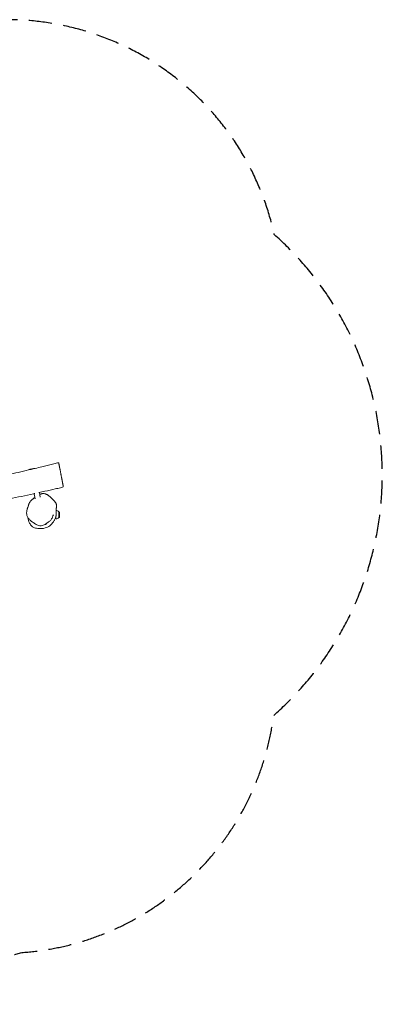
# Model space of a CAD drawing. Units: millimetres. Extents: x -2789 to 2791, y -2699 to 2699.
# Drawn here: x 803 to 2791, y -2699 to 2699 of the extents above; entities that cross this region are included whole.
import ezdxf

# ---------------------------------------------------------------- set-up
doc = ezdxf.new("R2010")
doc.units = ezdxf.units.MM
doc.header["$LTSCALE"] = 20
doc.linetypes.add('HIDDEN', pattern=[9.525, 6.35, -3.175])
doc.layers.add('2d', color=230, linetype='Continuous')
doc.layers.add('EN-Safetyzone', color=93, linetype='HIDDEN')

msp = doc.modelspace()

# ---------------------------------------------------------------- linework, layer by layer
at = {"layer": '2d', "lineweight": 0}
for p, q in [((850.6, 230.7), (885.9, 237.5)), ((882.1, 100.4), (887.6, 71.8)), ((911.4, 106.8), (916.4, 80.8)), ((1018.4, 1), (1018.5, 1)), ((1020.1, -0.6), (1018.5, 1)), ((1018.5, 1), (1018.5, -31)), ((1001.9, -25.2), (1001.9, -38)), ((1018.4, -31), (1018.5, -31)), ((1020.1, -29.4), (1018.5, -31)), ((951, -65.6), (945, -66.8))]:
    msp.add_line(p, q, dxfattribs=at)
for centre, radius, start, end in [((885, 164), 75, 87.1042, 117.2637), ((1012.3, 263.6), 6, 11.0035, 104.5285), ((1036.1, 141.1), 6, 283.0809, 11.0035), ((1001.9, -15), 23, 44.0792, 87.8232), ((1001.9, -15), 23, 270, 315.9208), ((1015.8, -4.8), 6, 7.5952, 44.7661), ((1015.8, -25.2), 6, 315.2339, 352.4048), ((939.5, -15), 83, 352.4048, 7.5952), ((916.7, 1), 75, 285.973, 297.2637)]:
    msp.add_arc(centre, radius, start, end, dxfattribs=at)
for points, knots in [([(-881.5, -103.1), (-880.9, -103), (-880.4, -102.8), (-860.3, -98.2), (-840.8, -93.7), (-793.5, -82.9), (-765.7, -76.6), (-702.2, -62.4), (-666.5, -54.6), (-597.6, -39.6), (-564.5, -32.6), (-503.1, -19.7), (-475, -14), (-418.2, -2.4), (-389.6, 3.3), (-329.8, 15.2), (-298.5, 21.3), (-236.8, 33.3), (-206.3, 39.1), (-142.3, 51.3), (-108.9, 57.5), (-50.6, 68.2), (-25.7, 72.6), (12.9, 79.1), (26.6, 81.4), (51, 85.3), (61.8, 87), (83, 90.3), (93.5, 91.9), (116.2, 95.4), (128.4, 97.2), (155.5, 101.1), (170.3, 103.3), (206.4, 108.5), (227.7, 111.5), (275, 118.3), (301.1, 122.1), (346.3, 129), (365.5, 132), (400.5, 137.6), (416.3, 140.2), (447, 145.3), (461.8, 147.9), (490.6, 153.1), (504.8, 155.6), (532.7, 160.9), (546.5, 163.5), (574.9, 169.1), (589.5, 172), (619.7, 178.2), (635.4, 181.5), (667.8, 188.3), (684.5, 191.9), (718.9, 199.5), (736.5, 203.4), (772.7, 211.6), (791.1, 215.8), (828.7, 224.6), (847.8, 229.1), (868.4, 234), (869.8, 234.3), (871.2, 234.7)], [160.061937, 160.061937, 160.061937, 160.061937, 161.860947, 161.860947, 221.913774, 221.913774, 307.418261, 307.418261, 417.021336, 417.021336, 518.8188, 518.8188, 604.981068, 604.981068, 692.585493, 692.585493, 788.078864, 788.078864, 881.335528, 881.335528, 983.489096, 983.489096, 1059.191094, 1059.191094, 1100.918287, 1100.918287, 1133.581895, 1133.581895, 1165.523539, 1165.523539, 1202.595141, 1202.595141, 1247.868382, 1247.868382, 1312.500421, 1312.500421, 1391.96815, 1391.96815, 1450.145659, 1450.145659, 1498.492104, 1498.492104, 1543.460568, 1543.460568, 1586.568745, 1586.568745, 1628.688689, 1628.688689, 1673.341978, 1673.341978, 1721.390432, 1721.390432, 1772.694733, 1772.694733, 1827.03615, 1827.03615, 1884.039582, 1884.039582, 1943.121661, 1943.121661, 1947.542797, 1947.542797, 1947.542797, 1947.542797]), ([(888.3, 238.8), (900.7, 241.8), (913, 244.8), (944.7, 252.6), (964.1, 257.5), (992.5, 264.7), (1001.7, 267.1), (1010.8, 269.4)], [1965.219071, 1965.219071, 1965.219071, 1965.219071, 2003.410489, 2003.410489, 2063.595403, 2063.595403, 2092.032516, 2092.032516, 2092.032516, 2092.032516]), ([(1018.2, 264.8), (1018.2, 264.8), (1018.2, 264.7), (1018.3, 264.4), (1018.3, 264.1), (1018.5, 263.1), (1018.6, 262.4), (1018.9, 260.9), (1019.1, 260.2), (1019.4, 258.5), (1019.6, 257.5), (1019.9, 255.9), (1020, 255.4), (1020.4, 253.5), (1020.7, 252), (1021.2, 249.3), (1021.4, 248.1), (1021.9, 245.5), (1022.2, 244.2), (1022.6, 242.1), (1022.7, 241.4), (1023.2, 239), (1023.5, 237.2), (1024.2, 233.7), (1024.6, 232), (1025.3, 228), (1025.8, 225.7), (1026.6, 221.3), (1027, 219.3), (1028, 214.4), (1028.5, 211.5), (1029.1, 208.7)], [102.493552, 102.493552, 102.493552, 102.493552, 108.698751, 108.698751, 116.951344, 116.951344, 126.527078, 126.527078, 133.3174, 133.3174, 140.107717, 140.107717, 143.411221, 143.411221, 150.991717, 150.991717, 156.236087, 156.236087, 161.480452, 161.480452, 164.072846, 164.072846, 170.178784, 170.178784, 175.785221, 175.785221, 183.113802, 183.113802, 189.613896, 189.613896, 198.345964, 198.345964, 198.345964, 198.345964]), ([(1029.1, 208.7), (1029.3, 207.8), (1029.4, 207), (1029.9, 204.5), (1030.2, 202.8), (1030.9, 199.6), (1031.2, 197.9), (1031.9, 194.3), (1032.3, 192.3), (1033, 188.6), (1033.3, 186.9), (1034, 183.4), (1034.3, 181.6), (1034.9, 178.7), (1035.1, 177.6), (1035.6, 175.4), (1035.7, 174.4), (1036.2, 171.9), (1036.5, 170.4), (1037, 168), (1037.2, 167.2), (1037.5, 165.5), (1037.6, 164.7), (1038.1, 162.4), (1038.4, 161), (1038.8, 159), (1038.9, 158.4), (1039.2, 156.4), (1039.5, 155.1), (1040, 152.7), (1040.2, 151.6), (1040.6, 149.3), (1040.8, 148.2), (1041.2, 146.4), (1041.3, 145.7), (1041.6, 144.4), (1041.7, 143.9), (1041.8, 143.1), (1041.9, 142.8), (1041.9, 142.6), (1042, 142.3), (1042, 142.2), (1042, 142.2)], [0, 0, 0, 0, 2.67667, 2.67667, 7.6841, 7.6841, 12.691536, 12.691536, 18.822797, 18.822797, 23.996672, 23.996672, 29.497945, 29.497945, 33.058576, 33.058576, 36.252318, 36.252318, 41.249379, 41.249379, 44.352117, 44.352117, 47.287165, 47.287165, 53.324956, 53.324956, 55.939802, 55.939802, 62.534255, 62.534255, 69.128714, 69.128714, 77.254907, 77.254907, 84.118455, 84.118455, 90.369846, 90.369846, 96.621237, 96.621237, 96.621237, 103.386021, 103.386021, 103.386021, 103.386021]), ([(1037.5, 135.2), (1034.2, 134.5), (1031, 133.7), (1018.1, 130.7), (1008.4, 128.5), (979.6, 121.9), (960.5, 117.6), (930.4, 110.9), (919.4, 108.5), (908.4, 106.1)], [0, 0, 0, 0, 10.000009, 10.000009, 40.000198, 40.000198, 98.894495, 98.894495, 132.708776, 132.708776, 132.708776, 132.708776]), ([(886.2, 101.3), (883.8, 100.7), (881.4, 100.2), (857.1, 95), (835.3, 90.3), (791.6, 81.1), (769.8, 76.6), (726.7, 67.9), (705.5, 63.6), (664.2, 55.5), (644, 51.7), (605, 44.4), (586.2, 40.9), (549.8, 34.4), (532.4, 31.4), (498.8, 25.7), (482.7, 23.1), (450.3, 17.9), (434, 15.3), (400.3, 10.2), (382.9, 7.6), (346.4, 2.2), (327.3, -0.5), (286, -6.4), (263.8, -9.5), (211.7, -16.7), (181.8, -20.9), (118, -29.9), (84.2, -34.8), (29.8, -43.4), (9.1, -46.7), (-26.3, -52.9), (-41.1, -55.5), (-69.9, -60.9), (-83.9, -63.6), (-111.9, -69.2), (-126, -72.1), (-154.6, -78.1), (-169.2, -81.2), (-199.4, -87.9), (-215, -91.5), (-248.4, -99.2), (-266.2, -103.5), (-306.5, -113.2), (-329, -118.7), (-378.1, -130.8), (-404.8, -137.4), (-461.1, -151.2), (-490.7, -158.3), (-543.9, -170.5), (-567.5, -175.8), (-613.5, -185.8), (-636.1, -190.6), (-683, -200.3), (-707.3, -205.2), (-757.8, -215.2), (-783.9, -220.3), (-824.1, -227.9), (-838.2, -230.6), (-852.3, -233.2)], [155.430125, 155.430125, 155.430125, 155.430125, 162.92354, 162.92354, 229.958767, 229.958767, 296.941879, 296.941879, 361.839262, 361.839262, 423.39964, 423.39964, 480.927676, 480.927676, 534.096485, 534.096485, 583.071253, 583.071253, 632.611809, 632.611809, 685.413757, 685.413757, 743.399518, 743.399518, 810.809975, 810.809975, 901.625921, 901.625921, 1004.366891, 1004.366891, 1067.133179, 1067.133179, 1112.233215, 1112.233215, 1154.982489, 1154.982489, 1198.102151, 1198.102151, 1242.773131, 1242.773131, 1290.799292, 1290.799292, 1345.784664, 1345.784664, 1415.188983, 1415.188983, 1497.609233, 1497.609233, 1589.087831, 1589.087831, 1661.433334, 1661.433334, 1730.53193, 1730.53193, 1805.121994, 1805.121994, 1884.892123, 1884.892123, 1927.911717, 1927.911717, 1927.911717, 1927.911717]), ([(845, 15.7), (845.1, 16.1), (845.2, 16.5), (845.7, 18), (846, 19.1), (846.8, 21.8), (847.3, 23.3), (848.3, 26.5), (848.8, 28.1), (849.8, 31.3), (850.4, 32.9), (851.4, 36.1), (852, 37.8), (853.1, 41), (853.7, 42.7), (855.1, 46.2), (855.9, 48.1), (857.6, 51.8), (858.3, 53.4), (861, 57.4), (861.9, 58.8), (864.2, 61.5), (865.1, 62.5), (867.1, 64.5), (868.1, 65.5), (870.4, 67.5), (871.7, 68.6), (874.4, 70.7), (875.8, 71.7), (878.2, 73.4), (879.3, 74.2), (881.3, 75.5), (882.2, 76.1), (884.1, 77.4), (885.1, 78), (886, 78.6), (886.1, 78.6), (886.3, 78.7)], [0, 0, 0, 0, 10.000021, 10.000021, 40.000445, 40.000445, 88.495001, 88.495001, 144.159675, 144.159675, 208.16961, 208.16961, 280.883487, 280.883487, 364.311917, 364.311917, 468.970012, 468.970012, 545.146799, 545.146799, 573.915113, 573.915113, 588.205417, 588.205417, 599.677995, 599.677995, 613.299714, 613.299714, 629.325992, 629.325992, 643.529857, 643.529857, 658.913809, 658.913809, 676.20806, 676.20806, 678.772082, 678.772082, 678.772082, 678.772082]), ([(913.4, 96.5), (914.9, 97.2), (916.6, 97.9), (920.3, 99.2), (922.2, 99.7), (926, 100.6), (927.9, 100.9), (931.7, 101.2), (933.5, 101.2), (937.2, 100.9), (938.8, 100.7), (941.9, 99.9), (943.3, 99.5), (946.2, 98.5), (947.6, 98), (950.4, 96.7), (951.8, 96), (954.4, 94.5), (955.7, 93.8), (958.3, 92.2), (959.4, 91.4), (961.7, 89.7), (962.8, 88.9), (964.7, 87.4), (965.7, 86.7), (967.3, 85.3), (968.1, 84.7), (969.6, 83.4), (970.4, 82.7), (971.9, 81.4), (972.7, 80.7), (974.3, 79.2), (975.2, 78.4), (977, 76.6), (978, 75.6), (980.2, 73.5), (981.4, 72.3), (984.1, 69.6), (985.6, 68.1), (988.6, 65.1), (990, 63.6), (992.8, 60.7), (994, 59.3), (996.3, 56.5), (997.4, 55.2), (999.4, 52.5), (1000.2, 51.2), (1001.7, 48.6), (1002.4, 47.3), (1003.3, 45.3), (1003.5, 44.7), (1004, 43.3), (1004.2, 42.6), (1004.6, 40.9), (1004.8, 40), (1005.1, 38.4), (1005.2, 37.8), (1005.3, 36.5), (1005.3, 35.9), (1005.4, 34.7), (1005.4, 34.2), (1005.4, 33), (1005.4, 32.5), (1005.4, 31.4), (1005.3, 30.9), (1005.3, 29.8), (1005.2, 29.2), (1005.1, 28.2), (1005, 27.7), (1004.9, 26.6), (1004.8, 26.1), (1004.7, 25), (1004.6, 24.5), (1004.4, 23.4), (1004.4, 22.9), (1004.2, 21.8), (1004.1, 21.2), (1003.8, 19.8), (1003.7, 19.1), (1003.4, 17.1), (1003.3, 15.9), (1003, 13.8), (1003, 12.9), (1002.8, 9.9), (1002.7, 7.6), (1002.8, 3), (1002.9, 0.6), (1003.3, -5), (1003.6, -8.1), (1003.6, -13.9), (1003.6, -16.2), (1003, -20.2), (1002.7, -21.9), (1001.8, -25.6), (1001.2, -27.5), (999.8, -31.6), (998.9, -34), (997.1, -38.5), (996.1, -40.6), (994.4, -44.2), (993.8, -45.4), (993.1, -46.6)], [957.800905, 957.800905, 957.800905, 957.800905, 1008.264253, 1008.264253, 1055.034821, 1055.034821, 1095.086513, 1095.086513, 1126.52925, 1126.52925, 1146.632785, 1146.632785, 1160.660284, 1160.660284, 1171.696046, 1171.696046, 1180.516647, 1180.516647, 1187.48318, 1187.48318, 1192.933669, 1192.933669, 1197.159527, 1197.159527, 1200.567805, 1200.567805, 1203.675388, 1203.675388, 1206.870544, 1206.870544, 1210.532489, 1210.532489, 1215.075, 1215.075, 1220.914111, 1220.914111, 1228.463058, 1228.463058, 1238.81311, 1238.81311, 1247.6538, 1247.6538, 1254.629052, 1254.629052, 1260.322606, 1260.322606, 1265.202835, 1265.202835, 1269.5508, 1269.5508, 1271.627151, 1271.627151, 1273.852727, 1273.852727, 1276.75383, 1276.75383, 1279.270551, 1279.270551, 1282.018759, 1282.018759, 1285.326135, 1285.326135, 1289.49398, 1289.49398, 1294.863446, 1294.863446, 1301.854331, 1301.854331, 1311.009579, 1311.009579, 1323.063861, 1323.063861, 1339.066773, 1339.066773, 1360.635164, 1360.635164, 1390.702077, 1390.702077, 1435.095326, 1435.095326, 1510.654173, 1510.654173, 1562.62463, 1562.62463, 1685.574346, 1685.574346, 1813.322189, 1813.322189, 1987.733198, 1987.733198, 2080.783082, 2080.783082, 2149.338617, 2149.338617, 2228.126309, 2228.126309, 2321.005117, 2321.005117, 2392.693093, 2392.693093, 2425.424213, 2425.424213, 2425.424213, 2425.424213]), ([(983.1, -28.8), (981.9, -32.2), (980.1, -35.2), (975.1, -42.4), (971.5, -46.1), (963.7, -53.3), (959.3, -56.6), (949.6, -63.9), (944, -67.8), (934.4, -72.5), (931, -73.8), (923.3, -75.7), (918.8, -75.9), (910.5, -74.8), (906.7, -73.7), (896.4, -69.7), (890.5, -66.3), (879.2, -59.2), (873.6, -55.5), (865.5, -49.4), (862.8, -47.3), (856.4, -41.6), (852.8, -37.8), (848, -31.1), (846.6, -28.6), (843.5, -22), (842.4, -17.6), (841.2, -8), (841.4, -2.7), (842.5, 6), (843.3, 9.6), (844.2, 13.1)], [9.76276, 9.76276, 9.76276, 9.76276, 18.604116, 18.604116, 32.770652, 32.770652, 48.721683, 48.721683, 68.218155, 68.218155, 77.73293, 77.73293, 88.328559, 88.328559, 98.829414, 98.829414, 118.212025, 118.212025, 137.708497, 137.708497, 147.456733, 147.456733, 161.801503, 161.801503, 169.140839, 169.140839, 180.497086, 180.497086, 194.618439, 194.618439, 204.72748, 204.72748, 204.72748, 204.72748]), ([(844.2, 13.1), (844.3, 13.2), (844.3, 13.4), (844.4, 13.8), (844.5, 14), (844.6, 14.3), (844.6, 14.5), (844.7, 14.9), (844.8, 15), (844.9, 15.4), (844.9, 15.6), (845, 15.7)], [0, 0, 0, 0, 0.523703, 0.523703, 1.047406, 1.047406, 1.571109, 1.571109, 2.094812, 2.094812, 2.618515, 2.618515, 2.618515, 2.618515]), ([(993.1, -46.6), (991.7, -49.2), (990.1, -51.9), (985.5, -58.2), (982.4, -61.9), (972.1, -72.5), (964.7, -78.3), (948.5, -86.6), (938.8, -89.7), (917.7, -91.6), (906.4, -91.8), (887.1, -87.9), (881.4, -85.3), (875.1, -81.7), (872.6, -80), (865, -73.2), (860.9, -67.4), (852.5, -51), (850, -40.1), (848.6, -31.9), (848.6, -31.9), (848.6, -31.8)], [-264.435546, -264.435546, -264.435546, -264.435546, -258.147219, -258.147219, -250.627941, -250.627941, -236.419042, -236.419042, -222.033144, -222.033144, -213.53544, -213.53544, -207.230041, -207.230041, -203.340144, -203.340144, -195.045516, -195.045516, -181.667822, -181.667822, -181.562992, -181.562992, -181.562992, -181.562992]), ([(988.4, -15.3), (988.4, -15.3), (988.4, -15.4), (988.2, -15.7), (988.1, -15.9), (987.8, -16.6), (987.6, -17.1), (987.1, -18.4), (986.8, -19.2), (986, -21.2), (985.5, -22.4), (984.4, -25.3), (983.8, -27), (983.1, -28.8)], [2999.400084, 2999.400084, 2999.400084, 2999.400084, 3019.445768, 3019.445768, 3048.81319, 3048.81319, 3087.869816, 3087.869816, 3138.882943, 3138.882943, 3203.619765, 3203.619765, 3283.632297, 3283.632297, 3283.632297, 3283.632297])]:
    msp.add_open_spline(points, degree=3, knots=knots, dxfattribs=at)
at = {"layer": 'EN-Safetyzone', "flags": 128}
msp.add_lwpolyline([(397.8, -2477.1, 0.070634), (814.9, -2415.1, 0.356254), (2195.9, -1114.8, 0.45023), (2199, 1520.6, 0.464573), (170.5, 2588.8, 0.096233), (-391, 2478.9, 0.074094), (-828.2, 2413.1, 0.355158), (-2196.3, 1105.9, 0.448914), (-2200.8, -1524.4, 0.463675), (-173.7, -2589.2, 0.098)], format="xyb", close=True, dxfattribs=at)

doc.saveas('drawing.dxf')
